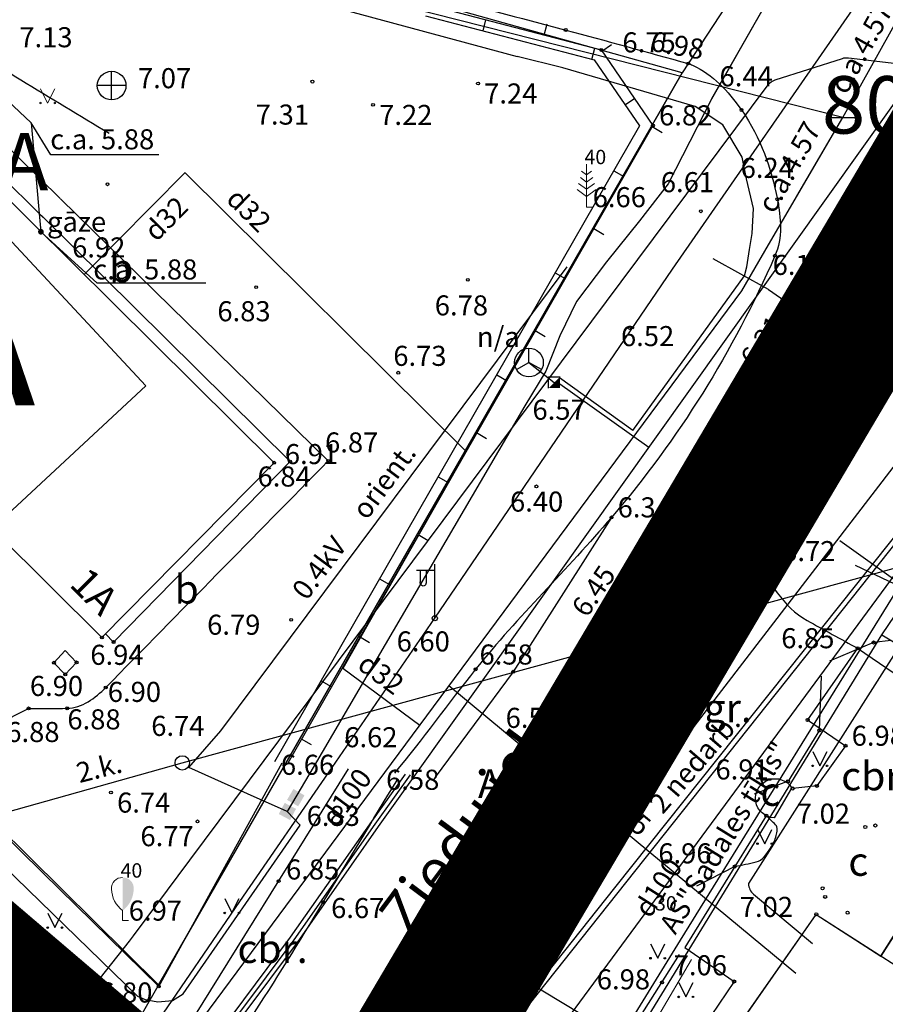
# Model space of a CAD drawing. Units: metres. Extents: x 519977 to 521018, y 314985 to 316015.
# Drawn here: x 520391 to 520421, y 315213 to 315248 of the extents above; entities that cross this region are included whole.
import ezdxf
from ezdxf.enums import TextEntityAlignment as Align

# ---------------------------------------------------------------- set-up
doc = ezdxf.new("R2010")
doc.units = ezdxf.units.M
doc.header["$MEASUREMENT"] = 0
doc.linetypes.add('HIDDEN', pattern=[0.375, 0.25, -0.125])
for name, color, linetype in [('20', 7, 'CONTINUOUS'), ('24', 7, 'CONTINUOUS'), ('42', 7, 'CONTINUOUS'), ('59', 7, 'CONTINUOUS'), ('aizsargjoslas', 7, 'CONTINUOUS'), ('apgaism', 7, 'CONTINUOUS'), ('apgaism_virsz', 7, 'CONTINUOUS'), ('augstumi', 7, 'CONTINUOUS'), ('celi', 7, 'CONTINUOUS'), ('ekas', 7, 'CONTINUOUS'), ('ekas_adr', 7, 'CONTINUOUS'), ('elektro__virsz', 7, 'CONTINUOUS'), ('elektro_virsz', 7, 'CONTINUOUS'), ('gaze', 7, 'CONTINUOUS'), ('gaze_virsz', 7, 'CONTINUOUS'), ('ielu_nos', 7, 'CONTINUOUS'), ('reljefs', 7, 'CONTINUOUS'), ('sakari_virsz', 7, 'CONTINUOUS'), ('sk_virsz', 7, 'CONTINUOUS'), ('stabi', 7, 'CONTINUOUS'), ('tel_kab', 7, 'CONTINUOUS'), ('ter_simb', 7, 'CONTINUOUS'), ('uv', 7, 'CONTINUOUS'), ('uv_virsz', 7, 'CONTINUOUS'), ('zemg_plat', 7, 'CONTINUOUS'), ('zogi', 7, 'CONTINUOUS')]:
    doc.layers.add(name, color=color, linetype=linetype)
for name, color, linetype, lineweight in [('koki', 7, 'CONTINUOUS', 13), ('ter_tekst', 7, 'CONTINUOUS', 0), ('Vietejie_celi', 92, 'HIDDEN', 53)]:
    doc.layers.add(name, color=color, linetype=linetype, lineweight=lineweight)
doc.styles.add('Style-font002', font='font002.shx')
doc.styles.add('Style-Romlatsw', font='Romlatsw.shx')
doc.styles.add('Style-Romlatsw I 0.24435', font='Romlatsw.shx', dxfattribs={"oblique": 14})
doc.linetypes.add('krumu_rinda', pattern='A,0,[19,dgnlstyle-jaun500.shx,S=0.0032,R=0,X=0,Y=0],-1.25,[20,dgnlstyle-jaun500.shx,S=0.0012,R=0,X=0,Y=0],-1.25,[19,dgnlstyle-jaun500.shx,S=0.0032,R=0,X=0,Y=0]', length=2.5)

# ---------------------------------------------------------------- blocks, each defined once
blk = doc.blocks.new('UDAKA')
at = {"layer": 'uv_virsz'}
blk.add_line((-0.501, 0), (0.499, 0), dxfattribs=at)
blk.add_circle((0, 0), 0.5, dxfattribs=at)
blk = doc.blocks.new('KST_2')
at = {"layer": 'stabi'}
blk.add_circle((0.001, 0.001), 0.25, dxfattribs=at)
blk = doc.blocks.new('KST_1')
at = {"layer": 'stabi'}
blk.add_blockref('KST_2', (-0.001, -0.001), dxfattribs=at)
blk = doc.blocks.new('TLSKAM')
at = {"layer": 'sakari_virsz'}
for p, q in [((-0.2, -0.197), (-0.2, 0.197)), ((-0.2, 0.197), (0.201, 0.197))]:
    blk.add_line(p, q, dxfattribs=at)
blk.add_solid([(-0.2, -0.197), (0.201, 0.197), (0.201, -0.197)], dxfattribs=at)
blk = doc.blocks.new('APLAMP_1')
at = {"layer": 'apgaism_virsz'}
for p, q in [((0, 0), (-0.002, 1.883)), ((-0.009, 1.667), (-0.644, 1.662)), ((-0.509, 1.663), (-0.509, 1.271)), ((-0.299, 1.665), (-0.299, 1.271))]:
    blk.add_line(p, q, dxfattribs=at)
blk.add_circle((0, 0), 0.0907, dxfattribs=at)
at = {"layer": 'apgaism_virsz', "extrusion": (0, 0, -1)}
blk.add_ellipse((-0.404, 1.271), major_axis=(0, -0.151), ratio=0.695971, start_param=4.712389, end_param=7.853982, dxfattribs=at)
blk = doc.blocks.new('ELKST')
at = {"layer": 'elektro_virsz'}
blk.add_circle((0, 0), 0.25, dxfattribs=at)
blk = doc.blocks.new('TELAKA_2')
at = {"layer": 'sakari_virsz'}
for p, q in [((0.001, 0.002), (0.001, 0.501)), ((-0.433, -0.248), (0.001, 0.002)), ((0.001, 0.002), (0, 0.001)), ((0.434, -0.248), (0.001, 0.002))]:
    blk.add_line(p, q, dxfattribs=at)
blk.add_circle((0, 0), 0.5, dxfattribs=at)
blk = doc.blocks.new('GZIEVA_3')
at = {"layer": 'gaze_virsz'}
h = blk.add_hatch(color=256, dxfattribs=at)
edge = h.paths.add_edge_path()
edge.add_arc((0, 0), 0.1, 0, 360)
at = {"layer": 'gaze_virsz', "style": 'Style-Romlatsw I 0.24435', "oblique": 14}
blk.add_text(' gāze ', height=0.7, dxfattribs=at).set_placement((0, 0))
blk = doc.blocks.new('KNAKA')
at = {"layer": 'sk_virsz'}
for p, q in [((0, -0.5), (0, 0.5)), ((-0.5, 0), (0.5, 0))]:
    blk.add_line(p, q, dxfattribs=at)
blk.add_circle((0, 0), 0.5, dxfattribs=at)
blk = doc.blocks.new('SAURLA_10')
at = {"layer": 'koki', "linetype": 'Continuous'}
blk.add_hatch(color=256, dxfattribs=at).paths.add_polyline_path([(0, 0.352), (0, 1.5, -0.45888), (0.385, 1.1, -0.235018)])
for p, q in [((0, 0.352), (0, 0)), ((0, 0), (0.2, 0))]:
    blk.add_line(p, q, dxfattribs=at)
at = {"layer": 'koki', "linetype": 'Continuous', "extrusion": (0, 0, -1)}
for centre, radius, start, end in [((0.02, 1.134), 0.366, 354.6065, 93.2042), ((-0.559, 1.113), 0.944, 306.3138, 359.2159)]:
    blk.add_arc(centre, radius, start, end, dxfattribs=at)
blk = doc.blocks.new('PRIEDE')
at = {"layer": 'koki', "linetype": 'Continuous'}
for p, q in [((0, 1.5), (0, 0)), ((0, 0.874), (-0.216, 1.032)), ((0, 1.124), (-0.176, 1.252)), ((0, 1.124), (0.174, 1.252)), ((0, 0.874), (0.216, 1.032)), ((0, 0.624), (-0.278, 0.828)), ((0, 0.624), (0.278, 0.828)), ((0, 0.374), (-0.332, 0.618)), ((0, 0.374), (0.334, 0.618)), ((0, 0), (0.2, 0))]:
    blk.add_line(p, q, dxfattribs=at)
blk = doc.blocks.new('MAURS1_2')
at = {"layer": 'ter_tekst'}
for p, q in [((-0.25, 0.5), (0, 0)), ((0, 0), (0.25, 0.5))]:
    blk.add_line(p, q, dxfattribs=at)
for centre, radius in [((-0.25, 0), 0.028), ((0.25, 0), 0.0263)]:
    blk.add_circle(centre, radius, dxfattribs=at)
blk = doc.blocks.new('PKT_1')
at = {"layer": 'augstumi'}
blk.add_circle((0, 0), 0.05, dxfattribs=at)
blk = doc.blocks.new('PKT_4')
at = {"layer": 'augstumi'}
blk.add_circle((0, 0), 0.0534, dxfattribs=at)
blk = doc.blocks.new('PKT_14')
at = {"layer": 'augstumi'}
blk.add_circle((0, 0), 0.05, dxfattribs=at)
blk = doc.blocks.new('ELSKAM_3')
at = {"layer": 'elektro_virsz'}
blk.add_solid([(0.223, -0.22), (-0.223, -0.22), (0.223, 0.22), (-0.223, 0.22)], dxfattribs=at)
blk = doc.blocks.new('gzvent_4')
at = {"layer": 'gaze_virsz'}
blk.add_circle((0, 0), 0.35, dxfattribs=at)
for centre, start, end in [((-0.14, 0), 0, 180), ((0.14, 0), 180, 0)]:
    blk.add_arc(centre, 0.14, start, end, dxfattribs=at)

msp = doc.modelspace()

# ---------------------------------------------------------------- linework, layer by layer
at = {"layer": '20'}
msp.add_line((520420.542, 315226.327), (520439.938, 315255.124), dxfattribs=at)
at = {"layer": '24'}
for p, q in [((520433.034, 315275.846), (520413.591, 315245.925)), ((520413.591, 315245.925), (520367.737, 315258.766)), ((520356.65, 315246.976), (520394.021, 315211.833)), ((520413.591, 315245.925), (520394.021, 315211.833)), ((520408.619, 315206.84), (520420.542, 315226.327)), ((520420.542, 315226.327), (520457.92, 315203.902))]:
    msp.add_line(p, q, dxfattribs=at)
at = {"layer": '42', "flags": 128}
for points in [[(520379.209, 315238.534), (520388.246, 315228.821), (520394.895, 315235.007), (520385.858, 315244.72)], [(520423.58, 315219.97), (520431.29, 315215.01), (520429.16, 315211.646), (520431.89, 315209.89), (520426.99, 315202.15), (520419.46, 315206.86), (520420.533, 315208.555), (520415.1, 315212.05), (520418.26, 315216.58), (520420.515, 315215.129)]]:
    msp.add_lwpolyline(points, close=True, dxfattribs=at)
at = {"layer": 'aizsargjoslas'}
for p, q in [((520395.339, 315214.128), (520413.591, 315245.925)), ((520365.406, 315243.733), (520395.339, 315214.128))]:
    msp.add_line(p, q, dxfattribs=at)
at = {"layer": 'apgaism'}
for p, q in [((520413.25, 315239.083), (520424.996, 315256.047)), ((520404.968, 315226.907), (520413.25, 315239.083)), ((520401.395, 315221.706), (520404.968, 315226.907)), ((520398.179, 315217.024), (520401.395, 315221.706)), ((520392.033, 315208.076), (520398.179, 315217.024))]:
    msp.add_line(p, q, dxfattribs=at)
msp.add_point((520416.696, 315244.058), dxfattribs=at)
at = {"layer": 'celi'}
for p, q in [((520391.916, 315241.544), (520387.808, 315245.572)), ((520391.323, 315240.88), (520387.838, 315244.327)), ((520401.252, 315232.39), (520391.928, 315241.532)), ((520399.924, 315232.373), (520391.257, 315240.945)), ((520416.086, 315230.105), (520423.074, 315239.908)), ((520393.776, 315226.077), (520399.924, 315232.373)), ((520411.124, 315230.422), (520407.702, 315225.041)), ((520408.385, 315218.681), (520416.086, 315230.105)), ((520393.49, 315226.359), (520393.776, 315226.077)), ((520419.7, 315225.86), (520417.96, 315223.36)), ((520419.7, 315225.86), (520425.47, 315221.9)), ((520407.702, 315225.041), (520404.977, 315221.368)), ((520387.279, 315221.998), (520390.812, 315223.762)), ((520417.96, 315223.36), (520419.28, 315222.46)), ((520419.28, 315222.46), (520418.28, 315221.06)), ((520416.801, 315219.945), (520417.41, 315220.987)), ((520418.28, 315221.06), (520417.44, 315220.97)), ((520413.68, 315215.42), (520415.4, 315214.24)), ((520415.4, 315214.24), (520414.03, 315212.23))]:
    msp.add_line(p, q, dxfattribs=at)
at = {"layer": 'celi', "flags": 128}
for points in [[(520395.98, 315212.029), (520401.955, 315221.653)], [(520408.226, 315205.271), (520404.607, 315207.695), (520402.99, 315208.849), (520402.448, 315210.046), (520403.006, 315210.7), (520408.385, 315218.681)], [(520415.42, 315218.25), (520413.68, 315215.42)]]:
    msp.add_lwpolyline(points, dxfattribs=at)
at = {"layer": 'celi', "extrusion": (0, 0, -1)}
msp.add_arc((-520416.828, 315220.628), 0.684, 272.254, 148.3546, dxfattribs=at)
at = {"layer": 'celi'}
for points, knots in [([(520404.729, 315248.683), (520406.329, 315248.261), (520407.928, 315247.839), (520409.528, 315247.417), (520410.953, 315247.041), (520412.37, 315246.642), (520413.791, 315246.25), (520413.846, 315246.235), (520413.899, 315246.215), (520413.952, 315246.191), (520414.664, 315245.862), (520415.178, 315245.308), (520415.653, 315244.628), (520416.344, 315243.639), (520416.686, 315242.601), (520416.905, 315241.513), (520417.033, 315240.875), (520417.09, 315240.161), (520416.822, 315239.546), (520415.356, 315236.185), (520413.467, 315233.176), (520411.124, 315230.422), (520409.576, 315228.603), (520407.867, 315226.973), (520406.389, 315225.125), (520405.432, 315223.929), (520404.541, 315222.677), (520403.558, 315221.502)], [0, 0, 0, 0, 0.125173, 0.125173, 0.125173, 0.236643, 0.236643, 0.236643, 0.240968, 0.240968, 0.240968, 0.299225, 0.299225, 0.299225, 0.383895, 0.383895, 0.383895, 0.433547, 0.433547, 0.433547, 0.704844, 0.704844, 0.704844, 0.88403, 0.88403, 0.88403, 1, 1, 1, 1]), ([(520390.812, 315223.762), (520391.26, 315223.763), (520391.708, 315223.764), (520392.156, 315223.765), (520392.665, 315223.766), (520393.143, 315224.128), (520393.5, 315224.491), (520396.084, 315227.124), (520398.668, 315229.757), (520401.252, 315232.39)], [0, 0, 0, 0, 0.096421, 0.096421, 0.096421, 0.206009, 0.206009, 0.206009, 1, 1, 1, 1]), ([(520416.074, 315229.915), (520416.132, 315229.656), (520416.189, 315229.397), (520416.247, 315229.138), (520416.355, 315228.653), (520416.592, 315228.214), (520416.898, 315227.797), (520417.19, 315227.4), (520417.524, 315227.057), (520417.939, 315226.829), (520418.526, 315226.506), (520419.113, 315226.183), (520419.7, 315225.86)], [0, 0, 0, 0, 0.139209, 0.139209, 0.139209, 0.399897, 0.399897, 0.399897, 0.648492, 0.648492, 0.648492, 1, 1, 1, 1]), ([(520394.919, 315212.141), (520395.273, 315212.104), (520395.626, 315212.066), (520395.98, 315212.029), (520396.426, 315211.982), (520396.873, 315212.052), (520397.319, 315212.172), (520397.784, 315212.298), (520398.257, 315212.508), (520398.517, 315212.902), (520399.414, 315214.26), (520400.245, 315215.624), (520401.078, 315217.004), (520401.936, 315218.424), (520402.793, 315219.844), (520403.651, 315221.264)], [0, 0, 0, 0, 0.078282, 0.078282, 0.078282, 0.177089, 0.177089, 0.177089, 0.280024, 0.280024, 0.280024, 0.634847, 0.634847, 0.634847, 1, 1, 1, 1]), ([(520415.42, 315218.25), (520415.668, 315218.303), (520415.915, 315218.355), (520416.163, 315218.408), (520416.391, 315218.457), (520416.526, 315218.687), (520416.669, 315218.892), (520416.768, 315219.033), (520416.825, 315219.179), (520416.867, 315219.332), (520416.899, 315219.45), (520416.935, 315219.619), (520416.845, 315219.706), (520416.737, 315219.811), (520416.628, 315219.915), (520416.52, 315220.02)], [0, 0, 0, 0, 0.27434, 0.27434, 0.27434, 0.527226, 0.527226, 0.527226, 0.701484, 0.701484, 0.701484, 0.83679, 0.83679, 0.83679, 1, 1, 1, 1])]:
    msp.add_open_spline(points, degree=3, knots=knots, dxfattribs=at)
msp.add_open_spline([(520385.837, 315220.53), (520388.864, 315217.734), (520391.892, 315214.937), (520394.919, 315212.141)], degree=3, dxfattribs=at)
at = {"layer": 'ekas'}
for p, q in [((520387.852, 315243.755), (520391.054, 315240.578)), ((520390.952, 315240.679), (520399.368, 315232.328)), ((520399.368, 315232.328), (520393.367, 315226.234)), ((520387.253, 315232.301), (520393.367, 315226.234)), ((520392.089, 315225.776), (520391.695, 315225.356)), ((520392.485, 315225.368), (520392.089, 315225.776)), ((520392.091, 315224.948), (520391.695, 315225.356)), ((520392.485, 315225.368), (520392.091, 315224.948)), ((520423.58, 315219.97), (520420.515, 315215.129)), ((520415.1, 315212.05), (520418.26, 315216.58)), ((520418.26, 315216.58), (520423.485, 315213.218))]:
    msp.add_line(p, q, dxfattribs=at)
at = {"layer": 'elektro__virsz'}
for p, q in [((520417.545, 315250.176), (520414.613, 315245.012)), ((520412.103, 315240.765), (520410.955, 315239.336)), ((520409.32, 315236.759), (520408.833, 315235.518)), ((520408.833, 315235.518), (520408.11, 315234.307)), ((520421.454, 315228.521), (520413.522, 315215.684)), ((520416.078, 315217.283), (520418.126, 315215.562)), ((520413.522, 315215.684), (520409.471, 315209.128))]:
    msp.add_line(p, q, dxfattribs=at)
at = {"layer": 'elektro__virsz', "flags": 128}
for points in [[(520359.661, 315250.632), (520358.507, 315249.369), (520363.639, 315243.859), (520394.611, 315213.731), (520394.87, 315213.607), (520395.313, 315213.526), (520395.822, 315213.573), (520396.198, 315213.806), (520400.273, 315219.697)], [(520417.927, 315250.829), (520417.545, 315250.176), (520414.612, 315245.011), (520413.099, 315242.059), (520412.103, 315240.765), (520410.955, 315239.336), (520409.903, 315237.947), (520409.32, 315236.759), (520408.833, 315235.518), (520408.11, 315234.307), (520400.763, 315221.765)], [(520396.395, 315221.702), (520397.51, 315222.976), (520409.575, 315239.162)], [(520398.442, 315220.788), (520396.395, 315221.702)], [(520400.763, 315221.765), (520399.828, 315220.17), (520398.442, 315220.788)], [(520400.273, 315219.697), (520399.828, 315220.17)]]:
    msp.add_lwpolyline(points, dxfattribs=at)
msp.add_lwpolyline([(520421.398, 315228.638), (520422.029, 315228.337), (520422.029, 315228.337, -0.450276), (520422.235, 315227.618), (520422.235, 315227.618), (520415.899, 315217.652)], format="xyb", dxfattribs=at)
at = {"layer": 'elektro__virsz'}
msp.add_arc((520416.399, 315217.665), 0.5, 181.5091, 229.9773, dxfattribs=at)
at = {"layer": 'elektro_virsz'}
msp.add_line((520396.167, 315221.863), (520422.166, 315228.973), dxfattribs=at)
at = {"layer": 'elektro_virsz', "flags": 128}
msp.add_lwpolyline([(520376.565, 315216.355), (520396.167, 315221.863)], dxfattribs=at)
at = {"layer": 'gaze'}
for p, q in [((520391.195, 315240.891), (520391.241, 315240.381)), ((520406.6, 315215.21), (520411.78, 315212.081))]:
    msp.add_line(p, q, dxfattribs=at)
at = {"layer": 'gaze', "flags": 128}
for points in [[(520373.607, 315236.059), (520376.366, 315239.006), (520384.528, 315247.249), (520387.049, 315247.809), (520390.903, 315244.179), (520391.195, 315240.891)], [(520395.347, 315243.065), (520391.585, 315243.065), (520390.903, 315244.179)], [(520396.989, 315238.587), (520393.197, 315238.587), (520391.241, 315240.381)], [(520423.702, 315239.572), (520417.957, 315231.202)], [(520417.957, 315231.202), (520413.505, 315224.716), (520409.28, 315219.009)], [(520409.28, 315219.009), (520406.6, 315215.21), (520404.741, 315212.877)]]:
    msp.add_lwpolyline(points, dxfattribs=at)
at = {"layer": 'koki', "linetype": 'krumu_rinda', "flags": 128}
msp.add_lwpolyline([(520413.918, 315215.002), (520409.221, 315207.006)], dxfattribs=at)
at = {"layer": 'reljefs'}
msp.add_open_spline([(520373.156, 315236.784), (520373.157, 315236.785), (520373.157, 315236.785), (520373.157, 315236.786), (520373.424, 315237.486), (520373.144, 315238.332), (520372.938, 315239.022), (520372.232, 315241.388), (520367.202, 315242.149), (520367.072, 315244.008), (520367.036, 315244.521), (520367.419, 315245.509), (520368.098, 315245.868), (520370.144, 315246.949), (520372.397, 315246.395), (520374.381, 315247.087), (520375.566, 315247.5), (520376.655, 315248.245), (520377.907, 315248.563), (520379.696, 315249.017), (520381.548, 315249.023), (520383.357, 315248.947), (520384.61, 315248.895), (520385.886, 315248.872), (520387.075, 315248.242), (520388.429, 315247.524), (520389.308, 315246.419), (520390.537, 315245.676), (520391.563, 315245.056), (520392.589, 315244.436), (520393.615, 315243.816)], degree=3, knots=[0, 0, 0, 0, 0.000049, 0.000049, 0.000049, 0.057003, 0.057003, 0.057003, 0.252167, 0.252167, 0.252167, 0.306016, 0.306016, 0.306016, 0.46826, 0.46826, 0.46826, 0.56516, 0.56516, 0.56516, 0.703661, 0.703661, 0.703661, 0.799592, 0.799592, 0.799592, 0.908832, 0.908832, 0.908832, 1, 1, 1, 1], dxfattribs=at)
at = {"layer": 'sakari_virsz'}
msp.add_line((520419.62, 315228.76), (520421.606, 315227.804), dxfattribs=at)
at = {"layer": 'tel_kab'}
for p, q in [((520394.664, 315250.059), (520407.838, 315246.495)), ((520416.598, 315238.369), (520414.673, 315239.441)), ((520408.249, 315235.824), (520409.131, 315235.127)), ((520412.421, 315232.864), (520409.245, 315235.127)), ((520411.87, 315233.45), (520409.318, 315235.29)), ((520411.313, 315217.291), (520422.548, 315231.454)), ((520411.241, 315217.501), (520422.062, 315231.105)), ((520404.461, 315208.977), (520411.241, 315217.501)), ((520404.687, 315208.94), (520411.313, 315217.291))]:
    msp.add_line(p, q, dxfattribs=at)
at = {"layer": 'tel_kab', "flags": 128}
for points in [[(520415.934, 315239.759), (520416.023, 315240.317), (520416.075, 315241.192), (520415.826, 315242.232), (520415.68, 315242.986), (520415.001, 315244.114), (520414.046, 315244.754), (520409.428, 315246.096), (520407.838, 315246.495)], [(520411.46, 315238.631), (520416.583, 315245.504)], [(520416.065, 315244.809), (520416.583, 315245.504)], [(520421.033, 315244.952), (520404.277, 315221.434)], [(520411.87, 315233.45), (520415.76, 315238.844), (520415.838, 315239.16), (520415.934, 315239.76)], [(520396.432, 315218.469), (520411.46, 315238.631)], [(520416.598, 315238.369), (520417.015, 315238.077)], [(520417.015, 315238.077), (520422.504, 315234.225)], [(520422.504, 315234.225), (520410.566, 315218.666)], [(520421.606, 315227.804), (520419.079, 315229.608)], [(520403.932, 315221.466), (520402.758, 315219.819), (520399.932, 315215.783)], [(520404.104, 315221.45), (520402.878, 315219.729), (520400.052, 315215.693)], [(520404.277, 315221.434), (520402.998, 315219.639), (520400.172, 315215.603)], [(520410.566, 315218.666), (520403.305, 315209.203)], [(520394.323, 315215.651), (520394.47, 315215.837), (520396.432, 315218.469)], [(520387.808, 315207.412), (520394.323, 315215.651)], [(520399.932, 315215.783), (520395.08, 315209.283)], [(520400.052, 315215.693), (520395.2, 315209.193)], [(520400.172, 315215.603), (520395.32, 315209.103)]]:
    msp.add_lwpolyline(points, dxfattribs=at)
msp.add_lwpolyline([(520416.583, 315245.504, -0.15321), (520416.828, 315245.677), (520419.173, 315246.428, -0.1072), (520419.384, 315246.448), (520436.586, 315244.422, -0.108229), (520436.788, 315244.352), (520439.678, 315242.586)], format="xyb", dxfattribs=at)
at = {"layer": 'ter_simb'}
for p, q in [((520418.138, 315222.261), (520418.388, 315221.761)), ((520418.388, 315221.761), (520418.638, 315222.261)), ((520416.213, 315219.544), (520416.463, 315219.044)), ((520416.463, 315219.044), (520416.713, 315219.544)), ((520397.646, 315217.132), (520397.896, 315216.632)), ((520397.896, 315216.632), (520398.146, 315217.132)), ((520391.479, 315216.619), (520391.729, 315216.119)), ((520391.729, 315216.119), (520391.979, 315216.619)), ((520407.48, 315215.552), (520407.73, 315215.052)), ((520407.73, 315215.052), (520407.98, 315215.552)), ((520412.484, 315215.552), (520412.734, 315215.052)), ((520412.734, 315215.052), (520412.984, 315215.552)), ((520413.467, 315214.204), (520413.717, 315213.704)), ((520413.717, 315213.704), (520413.967, 315214.204))]:
    msp.add_line(p, q, dxfattribs=at)
for centre, radius in [((520418.138, 315221.761), 0.028), ((520418.638, 315221.761), 0.0263), ((520416.213, 315219.044), 0.028), ((520416.713, 315219.044), 0.0263), ((520397.646, 315216.631), 0.028), ((520398.146, 315216.631), 0.0263), ((520391.479, 315216.118), 0.028), ((520391.979, 315216.118), 0.0263), ((520407.48, 315215.052), 0.028), ((520407.98, 315215.052), 0.0263), ((520412.484, 315215.052), 0.028), ((520412.984, 315215.052), 0.0263), ((520413.467, 315213.704), 0.028), ((520413.967, 315213.704), 0.0263)]:
    msp.add_circle(centre, radius, dxfattribs=at)
at = {"layer": 'uv'}
for p, q in [((520392.75, 315238.895), (520396.272, 315242.444)), ((520406.06, 315232.717), (520396.264, 315242.437)), ((520406.06, 315232.717), (520401.759, 315225.154)), ((520404.441, 315223.168), (520401.759, 315225.154))]:
    msp.add_line(p, q, dxfattribs=at)
at = {"layer": 'uv', "flags": 128}
for points in [[(520419.184, 315244.369), (520433.545, 315270.138)], [(520419.184, 315244.369), (520394.187, 315250.716)], [(520416.599, 315239.927), (520419.184, 315244.369)], [(520417.584, 315241.619), (520419.184, 315244.369)], [(520403.23, 315221.533), (520415.663, 315238.319), (520416.599, 315239.927)], [(520411.972, 315216.169), (520422.843, 315230.931)], [(520415.173, 315216.485), (520405.461, 315224.545)], [(520399.314, 315216.244), (520403.23, 315221.533)], [(520393.426, 315208.295), (520399.313, 315216.244)], [(520407.775, 315210.47), (520411.972, 315216.169)], [(520417.546, 315214.515), (520415.173, 315216.485)]]:
    msp.add_lwpolyline(points, dxfattribs=at)
at = {"layer": 'Vietejie_celi', "ltscale": 10, "const_width": 5, "flags": 128}
for points in [[(520233.327, 315059.894), (520272.266, 315076.113), (520351.765, 315153.154), (520400.438, 315205.056), (520442.621, 315276.421), (520475.07, 315313.725), (520492.106, 315332.377), (520508.334, 315404.939)], [(520263.335, 315304.814), (520313.828, 315258.361), (520342.538, 315254.479), (520400.438, 315205.056)]]:
    msp.add_lwpolyline(points, dxfattribs=at)
at = {"layer": 'zogi'}
for p, q in [((520404.749, 315248.295), (520410.765, 315246.722)), ((520404.646, 315247.908), (520410.519, 315246.373)), ((520406.648, 315247.385), (520406.749, 315247.772)), ((520408.781, 315247.241), (520408.882, 315247.628)), ((520410.444, 315246.393), (520410.545, 315246.78)), ((520410.765, 315246.722), (520412.569, 315244.091)), ((520410.793, 315246.681), (520411.123, 315246.907)), ((520410.519, 315246.373), (520412.097, 315244.072)), ((520411.594, 315244.805), (520411.924, 315245.032)), ((520412.097, 315244.072), (520399.382, 315221.895)), ((520412.569, 315244.091), (520399.846, 315221.852)), ((520412.544, 315244.048), (520412.891, 315243.849)), ((520411.203, 315242.512), (520411.55, 315242.313)), ((520410.505, 315240.491), (520410.852, 315240.292)), ((520409.163, 315238.955), (520409.51, 315238.756)), ((520408.466, 315236.934), (520408.813, 315236.735)), ((520407.124, 315235.398), (520407.471, 315235.199)), ((520406.426, 315233.377), (520406.773, 315233.178)), ((520405.085, 315231.841), (520405.432, 315231.642)), ((520404.387, 315229.821), (520404.734, 315229.622)), ((520403.045, 315228.284), (520403.392, 315228.085)), ((520402.348, 315226.264), (520402.695, 315226.065)), ((520420.87, 315226.13), (520420.26, 315226.06)), ((520420.26, 315226.06), (520418.717, 315225.41)), ((520418.37, 315223), (520418.445, 315224.882)), ((520401.006, 315224.728), (520401.353, 315224.529)), ((520400.308, 315222.707), (520400.655, 315222.508)), ((520418.37, 315223), (520417.28, 315221.22)), ((520417.28, 315221.22), (520416.099, 315220.775)), ((520416.52, 315220.02), (520415.42, 315218.25)), ((520415.42, 315218.25), (520414.088, 315217.562))]:
    msp.add_line(p, q, dxfattribs=at)
at = {"layer": 'zogi', "flags": 128}
for points in [[(520395.348, 315214.066), (520391.313, 315218.032), (520387.279, 315221.998)], [(520395.348, 315214.066), (520399.653, 315221.87)], [(520408.34, 315207.02), (520413.5, 315215.18)]]:
    msp.add_lwpolyline(points, dxfattribs=at)

# ---------------------------------------------------------------- block references
at = {"layer": 'apgaism_virsz'}
msp.add_blockref('APLAMP_1', (520404.968, 315226.907), dxfattribs=at)
at = {"layer": 'augstumi'}
for name, p in [('PKT_1', (520409.528, 315247.417)), ('PKT_1', (520410.765, 315246.722)), ('PKT_1', (520413.791, 315246.25)), ('PKT_1', (520400.703, 315245.616)), ('PKT_1', (520406.473, 315245.554)), ('PKT_1', (520402.815, 315244.806)), ('PKT_1', (520415.653, 315244.628)), ('PKT_1', (520412.569, 315244.091)), ('PKT_1', (520393.56, 315242.039)), ('PKT_1', (520416.905, 315241.513)), ('PKT_1', (520414.239, 315241.097)), ('PKT_1', (520416.822, 315239.546)), ('PKT_1', (520398.741, 315238.452)), ('PKT_1', (520406.118, 315238.705)), ('PKT_1', (520411.756, 315237.03)), ('PKT_1', (520403.693, 315235.466)), ('PKT_1', (520399.368, 315232.328)), ('PKT_1', (520399.924, 315232.373)), ('PKT_1', (520401.252, 315232.39)), ('PKT_1', (520408.507, 315231.504)), ('PKT_1', (520411.124, 315230.422)), ('PKT_1', (520399.961, 315226.85)), ('PKT_1', (520393.367, 315226.234)), ('PKT_1', (520393.776, 315226.077)), ('PKT_4', (520419.7, 315225.86)), ('PKT_4', (520420.26, 315226.06)), ('PKT_1', (520391.695, 315225.356)), ('PKT_1', (520392.485, 315225.368)), ('PKT_1', (520406.389, 315225.125)), ('PKT_1', (520392.091, 315224.948)), ('PKT_1', (520407.702, 315225.041)), ('PKT_1', (520393.5, 315224.491)), ('PKT_1', (520390.812, 315223.762)), ('PKT_1', (520392.156, 315223.765)), ('PKT_4', (520411.84, 315223.815)), ('PKT_4', (520417.96, 315223.36)), ('PKT_4', (520418.37, 315223)), ('PKT_1', (520401.92, 315222.606)), ('PKT_4', (520419.28, 315222.46)), ('PKT_4', (520417.28, 315221.22)), ('PKT_4', (520417.44, 315220.97)), ('PKT_4', (520418.28, 315221.06)), ('PKT_1', (520393.681, 315220.828)), ('PKT_4', (520416.52, 315220.02)), ('PKT_1', (520396.697, 315219.824)), ('PKT_4', (520419.97, 315219.63)), ('PKT_4', (520420.32, 315219.68)), ('PKT_4', (520415.42, 315218.25)), ('PKT_14', (520407.982, 315218.082)), ('PKT_14', (520399.526, 315217.74)), ('PKT_4', (520418.48, 315217.49)), ('PKT_4', (520418.57, 315217.19)), ('PKT_14', (520401.078, 315217.004)), ('PKT_4', (520418.26, 315216.58)), ('PKT_4', (520419.35, 315216.64)), ('PKT_14', (520395.348, 315214.066)), ('PKT_14', (520412.885, 315214.208)), ('PKT_4', (520415.4, 315214.24))]:
    msp.add_blockref(name, p, dxfattribs=at)
at = {"layer": 'elektro_virsz'}
msp.add_blockref('ELKST', (520396.167, 315221.863), dxfattribs=at)
for p, rotation in [((520400.123, 315220.651), 329.8683369271489), ((520399.831, 315220.169), 332.0152435166291)]:
    msp.add_blockref('ELSKAM_3', p, dxfattribs=dict(at, rotation=rotation))
at = {"layer": 'gaze_virsz'}
for name, p in [('GZIEVA_3', (520391.241, 315240.381)), ('gzvent_4', (520406.6, 315215.21))]:
    msp.add_blockref(name, p, dxfattribs=at)
at = {"layer": 'koki', "linetype": 'Continuous'}
for name, p in [('PRIEDE', (520410.255, 315241.239)), ('SAURLA_10', (520394.089, 315216.363))]:
    msp.add_blockref(name, p, dxfattribs=at)
at = {"layer": 'sakari_virsz'}
for name, p in [('TELAKA_2', (520408.248, 315235.822)), ('TLSKAM', (520409.131, 315235.127))]:
    msp.add_blockref(name, p, dxfattribs=at)
at = {"layer": 'sk_virsz', "rotation": 90}
msp.add_blockref('KNAKA', (520393.705, 315245.48), dxfattribs=at)
at = {"layer": 'stabi'}
for p in [(520419.924, 315234.311), (520418.243, 315231.979)]:
    msp.add_blockref('KST_1', p, dxfattribs=at)
at = {"layer": 'ter_tekst'}
msp.add_blockref('MAURS1_2', (520391.476, 315244.871), dxfattribs=at)
at = {"layer": 'uv_virsz'}
msp.add_blockref('UDAKA', (520419.184, 315244.369), dxfattribs=at)

# ---------------------------------------------------------------- texts
at = {"layer": '59', "style": 'Style-Romlatsw'}
msp.add_text('80600110127', height=2, dxfattribs=at).set_placement((520418.455, 315243.808))
at = {"layer": 'augstumi', "style": 'Style-Romlatsw'}
for s, p in [(' 7.13', (520390.276, 315247.515)), (' 7.24', (520406.473, 315245.554)), (' 7.31', (520398.514, 315244.818)), (' 7.22', (520402.815, 315244.806)), (' 6.61', (520412.63, 315242.462)), (' 6.78', (520404.753, 315238.164)), (' 6.83', (520397.177, 315237.961)), (' 6.52', (520411.241, 315237.094)), (' 6.73', (520403.307, 315236.406)), (' 6.40', (520407.374, 315231.324)), (' 6.79', (520396.82, 315227.03)), (' 6.58', (520407.221, 315223.783)), (' 6.62', (520401.598, 315223.108)), (' 6.74', (520393.681, 315220.828)), ('6.83', (520400.501, 315220.364)), (' 6.77', (520394.496, 315219.657)), ('6.72', (520405.766, 315218.558)), ('6.85', (520399.784, 315218.496)), ('6.67', (520401.354, 315217.151)), ('6.98', (520410.613, 315214.665)), ('6.80', (520393.272, 315214.207))]:
    msp.add_text(s, height=0.7, dxfattribs=at).set_placement(p, align=Align.TOP_LEFT)
for s, p in [(' 6.75', (520411.293, 315246.636)), (' 6.44', (520414.675, 315245.452)), (' 6.82', (520412.569, 315244.091)), (' 6.24', (520415.412, 315242.26)), (' 6.66', (520410.255, 315241.239)), (' 6.92', (520392.115, 315239.485)), (' 6.18', (520416.526, 315238.877)), ('6.57', (520408.371, 315233.827)), (' 6.87', (520400.93, 315232.686)), (' 6.91', (520399.529, 315232.28)), (' 6.84', (520398.576, 315231.498)), (' 6.34', (520411.124, 315230.422)), (' 6.72', (520416.858, 315228.897)), (' 6.85', (520416.826, 315225.86)), (' 6.60', (520403.423, 315225.748)), (' 6.94', (520392.749, 315225.281)), (' 6.58', (520406.312, 315225.292)), (' 6.90', (520390.643, 315224.195)), (' 6.90', (520393.358, 315223.989)), (' 6.88', (520391.95, 315223.031)), ('6.74', (520395.086, 315222.803)), (' 6.88', (520389.821, 315222.59)), (' 6.98', (520419.28, 315222.46)), (' 6.66', (520399.391, 315221.447)), (' 6.91', (520414.534, 315221.284)), (' 6.58', (520403.056, 315220.924)), (' 7.02', (520417.367, 315219.743)), (' 6.96', (520412.542, 315218.359)), (' 7.02', (520415.381, 315216.491)), (' 6.97', (520394.089, 315216.363)), (' 7.06', (520413.079, 315214.457))]:
    msp.add_text(s, height=0.7, dxfattribs=at).set_placement(p)
for s, rotation, p in [(' 6.98', 350.3805, (520412.355, 315247.42)), (' 6.31', 55.4018, (520415.446, 315235.831)), (' 6.31', 58.3836, (520416.665, 315234.997)), (' 6.28', 56.9363, (520417.878, 315234.001)), (' 6.45', 55.9979, (520409.571, 315227.109)), (' 6.43', 57.4708, (520410.71, 315223.917))]:
    msp.add_text(s, height=0.7, rotation=rotation, dxfattribs=at).set_placement(p, align=Align.TOP_LEFT)
at = {"layer": 'celi', "style": 'Style-Romlatsw'}
for s, p in [('b', (520394.04, 315239.116)), ('A', (520416.24, 315233.786)), ('b', (520396.322, 315227.918)), ('gr.', (520415.175, 315223.776)), ('cbr.', (520420.352, 315221.405)), ('A', (520406.886, 315221.134)), ('c', (520416.661, 315220.866)), ('c', (520419.726, 315218.425)), ('cbr.', (520399.314, 315215.386))]:
    msp.add_text(s, height=1, dxfattribs=at).set_placement(p, align=Align.MIDDLE_CENTER)
at = {"layer": 'ekas_adr', "style": 'Style-Romlatsw'}
msp.add_text('1A', height=2, dxfattribs=at).set_placement((520388.327, 315241.831))
at = {"layer": 'ekas_adr', "style": 'Style-font002'}
msp.add_text(' 1A', height=5, dxfattribs=at).set_placement((520386.327, 315236.831), align=Align.MIDDLE_CENTER)
msp.add_text('1A', height=1, rotation=315.2223, dxfattribs=at).set_placement((520392.194, 315228.051))
at = {"layer": 'elektro__virsz', "style": 'Style-Romlatsw'}
for s, rotation, p in [('orient.', 53.3, (520403.476, 315231.482)), ('0.4kV', 53.3, (520401.22, 315228.455)), ('AS"Sadales tīkls"', 58.2879, (520415.352, 315219.083))]:
    msp.add_text(s, height=0.7, rotation=rotation, dxfattribs=at).set_placement(p, align=Align.CENTER)
at = {"layer": 'elektro_virsz', "style": 'Style-Romlatsw'}
msp.add_text('2.k.', height=0.7, rotation=14.2108, dxfattribs=at).set_placement((520392.584, 315221.156))
at = {"layer": 'gaze', "style": 'Style-Romlatsw'}
for p in [(520391.566, 315243.256), (520393.067, 315238.718)]:
    msp.add_text('c.a. 5.88', height=0.7, dxfattribs=at).set_placement(p)
for s, rotation, p in [('d114', 53.4889, (520417.928, 315231.344)), ('d114', 53.4889, (520410.638, 315220.5)), ('c.a.5.25', 52.4377, (520409.277, 315217.661)), ('d114', 53.4889, (520404.499, 315213.055))]:
    msp.add_text(s, height=0.7, rotation=rotation, dxfattribs=at).set_placement(p, align=Align.CENTER)
at = {"layer": 'gaze_virsz', "style": 'Style-Romlatsw'}
msp.add_text('6.58', height=0.7, dxfattribs=at).set_placement((520404.337, 315216.143), align=Align.TOP_LEFT)
at = {"layer": 'ielu_nos', "style": 'Style-font002'}
msp.add_text('Ziedu iela', height=1.5, rotation=53.3822, dxfattribs=at).set_placement((520404.108, 315215.703))
at = {"layer": 'koki', "linetype": 'Continuous', "style": 'Style-Romlatsw'}
for s, p in [(' 40', (520410.03, 315242.739)), (' 40', (520393.864, 315217.863)), (' 30', (520412.488, 315216.715))]:
    msp.add_text(s, height=0.5, dxfattribs=at).set_placement(p)
at = {"layer": 'sakari_virsz', "style": 'Style-Romlatsw'}
msp.add_text('n/a', height=0.7, dxfattribs=at).set_placement((520406.433, 315237.068), align=Align.TOP_LEFT)
at = {"layer": 'sk_virsz', "style": 'Style-Romlatsw'}
msp.add_text('7.07', height=0.7, dxfattribs=at).set_placement((520394.622, 315246.087), align=Align.TOP_LEFT)
at = {"layer": 'tel_kab', "style": 'Style-Romlatsw'}
for s, rotation, p in [('Lattelecom', 52.5006, (520413.176, 315222.339)), ('2 nedarb.', 49.2622, (520414.285, 315221.639))]:
    msp.add_text(s, height=0.7, rotation=rotation, dxfattribs=at).set_placement(p, align=Align.CENTER)
at = {"layer": 'uv', "style": 'Style-Romlatsw'}
for s, rotation, p in [('c.a.4.57', 60.8699, (520420.132, 315246.619)), ('c.a.4.57', 60.8699, (520417.616, 315242.47)), ('d32', 315.2223, (520398.247, 315240.891)), ('d32', 323.4741, (520402.89, 315224.689)), ('d100', 53.4741, (520402.169, 315220.454)), ('d25', 320.3068, (520411.484, 315219.794)), ('d100', 57.6837, (520413.049, 315217.335))]:
    msp.add_text(s, height=0.7, rotation=rotation, dxfattribs=at).set_placement(p, align=Align.CENTER)
msp.add_text('d32', height=0.7, rotation=45.2223, dxfattribs=at).set_placement((520395.349, 315241.088), align=Align.TOP_CENTER)
at = {"layer": 'zemg_plat', "style": 'Style-font002'}
msp.add_text('Ziedu iela', height=1.5, rotation=60.1427, dxfattribs=at).set_placement((520412.365, 315226.21), align=Align.CENTER)

doc.saveas('drawing.dxf')
